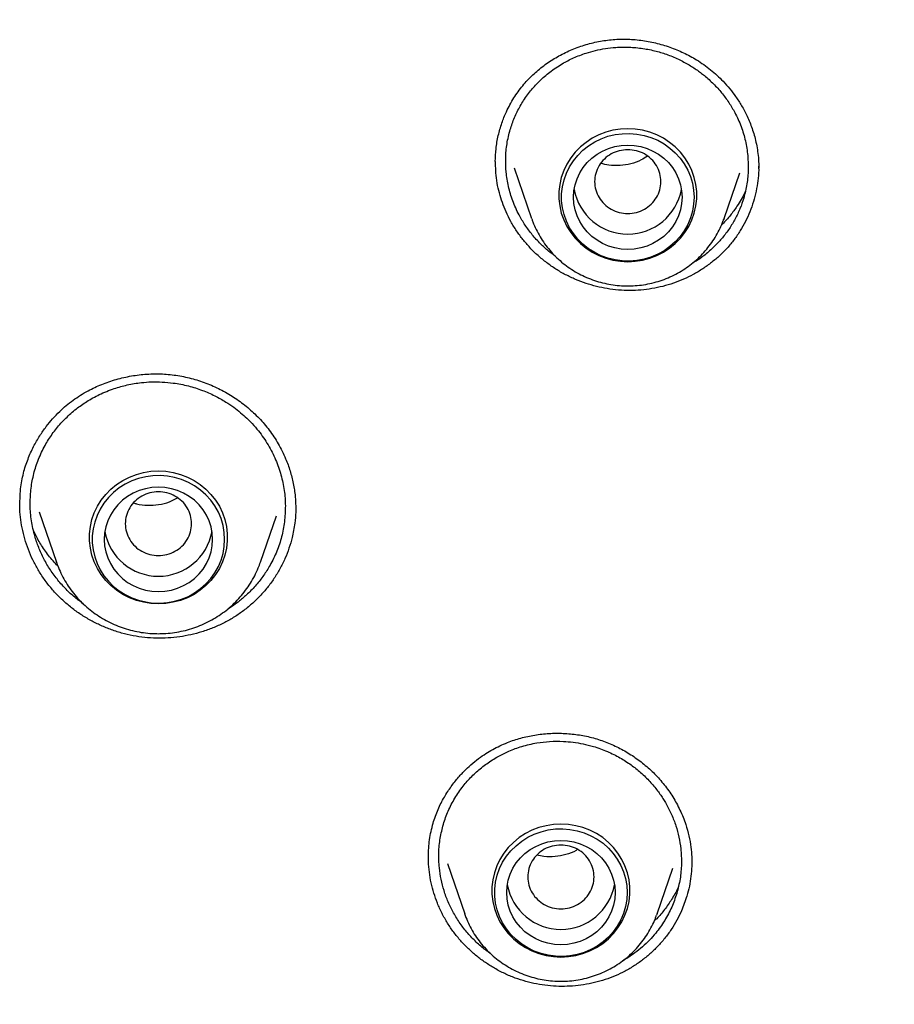
# Model space of a CAD drawing. Units: millimetres. Extents: x 8 to 1617, y 12 to 2639.
# Drawn here: x 805 to 820, y 2271 to 2287 of the extents above; entities that cross this region are included whole.
import ezdxf

# ---------------------------------------------------------------- set-up
doc = ezdxf.new("R2010")
doc.units = ezdxf.units.MM

msp = doc.modelspace()

# ---------------------------------------------------------------- linework, layer by layer
at = {"color": 7, "linetype": 'Continuous', "lineweight": 30}
for p, q in [((812.98, 2284.869), (812.974, 2285.061)), ((817.341, 2285.128), (817.347, 2284.951)), ((813.285, 2284.953), (813.576, 2284.111)), ((816.77, 2284.111), (817.032, 2284.872)), ((817.342, 2284.971), (817.342, 2284.946)), ((816.77, 2284.111), (816.764, 2284.096)), ((805.077, 2279.377), (805.09, 2279.623)), ((809.66, 2279.288), (809.659, 2279.281)), ((805.398, 2279.24), (805.687, 2278.402)), ((809.073, 2278.402), (809.34, 2279.176)), ((805.687, 2278.402), (805.683, 2278.413)), ((811.863, 2273.501), (811.862, 2273.521)), ((812.177, 2273.399), (812.465, 2272.563)), ((815.659, 2272.563), (815.92, 2273.32)), ((812.465, 2272.563), (812.463, 2272.571)), ((815.659, 2272.563), (815.651, 2272.54))]:
    msp.add_line(p, q, dxfattribs=at)
at = {"color": 7, "linetype": 'Continuous', "lineweight": 30, "flags": 128}
for points in [[(815.173, 2283.394), (815.297, 2283.401), (815.419, 2283.42), (815.539, 2283.452), (815.654, 2283.497), (815.763, 2283.552), (815.866, 2283.62), (815.961, 2283.697), (816.046, 2283.784), (816.121, 2283.879), (816.185, 2283.981), (816.237, 2284.09), (816.277, 2284.203), (816.303, 2284.32), (816.317, 2284.439), (816.317, 2284.558), (816.303, 2284.677), (816.277, 2284.794), (816.237, 2284.907), (816.185, 2285.015), (816.121, 2285.118), (816.046, 2285.213), (815.961, 2285.3), (815.866, 2285.377), (815.763, 2285.444), (815.654, 2285.5), (815.539, 2285.545), (815.419, 2285.577), (815.297, 2285.596), (815.173, 2285.602), (815.049, 2285.596), (814.927, 2285.577), (814.807, 2285.545), (814.692, 2285.5), (814.582, 2285.444), (814.479, 2285.377), (814.385, 2285.3), (814.3, 2285.213), (814.225, 2285.118), (814.161, 2285.015), (814.109, 2284.907), (814.069, 2284.794), (814.042, 2284.677), (814.029, 2284.558), (814.029, 2284.439), (814.042, 2284.32), (814.069, 2284.203), (814.109, 2284.09), (814.161, 2283.981), (814.225, 2283.879), (814.3, 2283.784), (814.385, 2283.697), (814.479, 2283.62), (814.582, 2283.552), (814.692, 2283.497), (814.807, 2283.452), (814.927, 2283.42), (815.049, 2283.401), (815.173, 2283.394)], [(816.273, 2284.465), (816.266, 2284.348), (816.246, 2284.233), (816.213, 2284.121), (816.168, 2284.013), (816.11, 2283.91), (816.041, 2283.814), (815.961, 2283.726), (815.872, 2283.647), (815.774, 2283.578), (815.669, 2283.519), (815.558, 2283.472), (815.443, 2283.437), (815.324, 2283.415), (815.203, 2283.405), (815.082, 2283.409), (814.962, 2283.425), (814.844, 2283.453), (814.731, 2283.494), (814.623, 2283.547), (814.521, 2283.611), (814.428, 2283.685), (814.343, 2283.769), (814.269, 2283.861), (814.205, 2283.96), (814.154, 2284.066), (814.114, 2284.177), (814.088, 2284.29), (814.074, 2284.407), (814.074, 2284.523), (814.088, 2284.639), (814.114, 2284.753), (814.154, 2284.864), (814.205, 2284.969), (814.269, 2285.069), (814.343, 2285.161), (814.428, 2285.245), (814.521, 2285.319), (814.623, 2285.383), (814.731, 2285.436), (814.844, 2285.477), (814.962, 2285.505), (815.082, 2285.521), (815.203, 2285.525), (815.324, 2285.515), (815.443, 2285.492), (815.558, 2285.458), (815.669, 2285.411), (815.774, 2285.352), (815.872, 2285.283), (815.961, 2285.204), (816.041, 2285.116), (816.11, 2285.02), (816.168, 2284.917), (816.213, 2284.809), (816.246, 2284.697), (816.266, 2284.582), (816.273, 2284.465)], [(816.073, 2284.465), (816.066, 2284.36), (816.047, 2284.257), (816.014, 2284.157), (815.97, 2284.062), (815.913, 2283.972), (815.846, 2283.89), (815.77, 2283.816), (815.684, 2283.751), (815.591, 2283.697), (815.492, 2283.654), (815.388, 2283.623), (815.281, 2283.604), (815.173, 2283.598), (815.064, 2283.604), (814.957, 2283.623), (814.854, 2283.654), (814.755, 2283.697), (814.662, 2283.751), (814.576, 2283.816), (814.499, 2283.89), (814.432, 2283.972), (814.376, 2284.062), (814.331, 2284.157), (814.299, 2284.257), (814.279, 2284.36), (814.273, 2284.465), (814.279, 2284.569), (814.299, 2284.672), (814.331, 2284.772), (814.376, 2284.868), (814.432, 2284.958), (814.499, 2285.04), (814.576, 2285.114), (814.662, 2285.179), (814.755, 2285.233), (814.854, 2285.276), (814.957, 2285.307), (815.064, 2285.326), (815.173, 2285.332), (815.281, 2285.326), (815.388, 2285.307), (815.492, 2285.276), (815.591, 2285.233), (815.684, 2285.179), (815.77, 2285.114), (815.846, 2285.04), (815.913, 2284.958), (815.97, 2284.868), (816.014, 2284.772), (816.047, 2284.672), (816.066, 2284.569), (816.073, 2284.465)], [(807.38, 2277.712), (807.256, 2277.719), (807.134, 2277.738), (807.014, 2277.77), (806.899, 2277.814), (806.79, 2277.87), (806.687, 2277.937), (806.592, 2278.015), (806.507, 2278.102), (806.432, 2278.197), (806.368, 2278.299), (806.316, 2278.408), (806.276, 2278.521), (806.25, 2278.638), (806.236, 2278.757), (806.236, 2278.876), (806.25, 2278.995), (806.276, 2279.112), (806.316, 2279.225), (806.368, 2279.333), (806.432, 2279.436), (806.507, 2279.531), (806.592, 2279.618), (806.687, 2279.695), (806.79, 2279.762), (806.899, 2279.818), (807.014, 2279.862), (807.134, 2279.894), (807.256, 2279.914), (807.38, 2279.92), (807.504, 2279.914), (807.626, 2279.894), (807.746, 2279.862), (807.861, 2279.818), (807.971, 2279.762), (808.073, 2279.695), (808.168, 2279.618), (808.253, 2279.531), (808.328, 2279.436), (808.392, 2279.333), (808.444, 2279.225), (808.484, 2279.112), (808.511, 2278.995), (808.524, 2278.876), (808.524, 2278.757), (808.511, 2278.638), (808.484, 2278.521), (808.444, 2278.408), (808.392, 2278.299), (808.328, 2278.197), (808.253, 2278.102), (808.168, 2278.015), (808.073, 2277.937), (807.971, 2277.87), (807.861, 2277.814), (807.746, 2277.77), (807.626, 2277.738), (807.504, 2277.719), (807.38, 2277.712)], [(808.48, 2278.783), (808.474, 2278.899), (808.454, 2279.015), (808.421, 2279.127), (808.375, 2279.235), (808.317, 2279.338), (808.248, 2279.434), (808.169, 2279.522), (808.079, 2279.601), (807.982, 2279.67), (807.877, 2279.729), (807.766, 2279.776), (807.65, 2279.81), (807.531, 2279.833), (807.411, 2279.842), (807.289, 2279.839), (807.169, 2279.823), (807.052, 2279.795), (806.938, 2279.754), (806.83, 2279.701), (806.729, 2279.637), (806.635, 2279.563), (806.551, 2279.479), (806.476, 2279.387), (806.413, 2279.287), (806.361, 2279.182), (806.322, 2279.071), (806.295, 2278.957), (806.282, 2278.841), (806.282, 2278.724), (806.295, 2278.608), (806.322, 2278.494), (806.361, 2278.384), (806.413, 2278.278), (806.476, 2278.179), (806.551, 2278.087), (806.635, 2278.003), (806.729, 2277.929), (806.83, 2277.865), (806.938, 2277.812), (807.052, 2277.771), (807.169, 2277.743), (807.289, 2277.726), (807.411, 2277.723), (807.531, 2277.733), (807.65, 2277.755), (807.766, 2277.79), (807.877, 2277.837), (807.982, 2277.895), (808.079, 2277.965), (808.169, 2278.044), (808.248, 2278.132), (808.317, 2278.228), (808.375, 2278.33), (808.421, 2278.439), (808.454, 2278.551), (808.474, 2278.666), (808.48, 2278.783)], [(808.28, 2278.783), (808.274, 2278.887), (808.254, 2278.99), (808.222, 2279.09), (808.177, 2279.186), (808.121, 2279.276), (808.054, 2279.358), (807.977, 2279.432), (807.891, 2279.497), (807.798, 2279.551), (807.699, 2279.594), (807.596, 2279.625), (807.489, 2279.644), (807.38, 2279.65), (807.272, 2279.644), (807.165, 2279.625), (807.061, 2279.594), (806.962, 2279.551), (806.869, 2279.497), (806.783, 2279.432), (806.707, 2279.358), (806.64, 2279.276), (806.583, 2279.186), (806.539, 2279.09), (806.506, 2278.99), (806.487, 2278.887), (806.48, 2278.783), (806.487, 2278.678), (806.506, 2278.575), (806.539, 2278.475), (806.583, 2278.38), (806.64, 2278.29), (806.707, 2278.208), (806.783, 2278.134), (806.869, 2278.069), (806.962, 2278.015), (807.061, 2277.972), (807.165, 2277.941), (807.272, 2277.922), (807.38, 2277.916), (807.489, 2277.922), (807.596, 2277.941), (807.699, 2277.972), (807.798, 2278.015), (807.891, 2278.069), (807.977, 2278.134), (808.054, 2278.208), (808.121, 2278.29), (808.177, 2278.38), (808.222, 2278.475), (808.254, 2278.575), (808.274, 2278.678), (808.28, 2278.783)], [(814.062, 2271.846), (814.186, 2271.853), (814.309, 2271.872), (814.428, 2271.904), (814.543, 2271.948), (814.653, 2272.004), (814.756, 2272.071), (814.85, 2272.149), (814.935, 2272.235), (815.01, 2272.331), (815.074, 2272.433), (815.126, 2272.541), (815.166, 2272.655), (815.193, 2272.771), (815.206, 2272.89), (815.206, 2273.01), (815.193, 2273.129), (815.166, 2273.245), (815.126, 2273.359), (815.074, 2273.467), (815.01, 2273.57), (814.935, 2273.665), (814.85, 2273.751), (814.756, 2273.829), (814.653, 2273.896), (814.543, 2273.952), (814.428, 2273.996), (814.309, 2274.028), (814.186, 2274.047), (814.062, 2274.054), (813.938, 2274.047), (813.816, 2274.028), (813.696, 2273.996), (813.581, 2273.952), (813.472, 2273.896), (813.369, 2273.829), (813.274, 2273.751), (813.189, 2273.665), (813.114, 2273.57), (813.05, 2273.467), (812.998, 2273.359), (812.958, 2273.245), (812.932, 2273.129), (812.918, 2273.01), (812.918, 2272.89), (812.932, 2272.771), (812.958, 2272.655), (812.998, 2272.541), (813.05, 2272.433), (813.114, 2272.331), (813.189, 2272.235), (813.274, 2272.149), (813.369, 2272.071), (813.472, 2272.004), (813.581, 2271.948), (813.696, 2271.904), (813.816, 2271.872), (813.938, 2271.853), (814.062, 2271.846)], [(815.162, 2272.917), (815.156, 2272.8), (815.136, 2272.685), (815.103, 2272.572), (815.057, 2272.464), (814.999, 2272.361), (814.93, 2272.265), (814.851, 2272.177), (814.762, 2272.098), (814.664, 2272.029), (814.559, 2271.971), (814.448, 2271.924), (814.332, 2271.889), (814.213, 2271.867), (814.093, 2271.857), (813.971, 2271.86), (813.851, 2271.876), (813.734, 2271.905), (813.62, 2271.946), (813.512, 2271.999), (813.411, 2272.062), (813.317, 2272.137), (813.233, 2272.22), (813.158, 2272.313), (813.095, 2272.412), (813.043, 2272.518), (813.004, 2272.628), (812.977, 2272.742), (812.964, 2272.858), (812.964, 2272.975), (812.977, 2273.091), (813.004, 2273.205), (813.043, 2273.315), (813.095, 2273.421), (813.158, 2273.521), (813.233, 2273.613), (813.317, 2273.696), (813.411, 2273.771), (813.512, 2273.835), (813.62, 2273.887), (813.734, 2273.928), (813.851, 2273.957), (813.971, 2273.973), (814.093, 2273.976), (814.213, 2273.966), (814.332, 2273.944), (814.448, 2273.909), (814.559, 2273.862), (814.664, 2273.804), (814.762, 2273.735), (814.851, 2273.656), (814.93, 2273.568), (814.999, 2273.472), (815.057, 2273.369), (815.103, 2273.261), (815.136, 2273.148), (815.156, 2273.033), (815.162, 2272.917)], [(814.962, 2272.917), (814.956, 2272.812), (814.936, 2272.709), (814.904, 2272.609), (814.859, 2272.514), (814.803, 2272.424), (814.736, 2272.341), (814.659, 2272.267), (814.574, 2272.203), (814.481, 2272.149), (814.381, 2272.106), (814.278, 2272.074), (814.171, 2272.056), (814.062, 2272.049), (813.954, 2272.056), (813.847, 2272.074), (813.743, 2272.106), (813.644, 2272.149), (813.551, 2272.203), (813.465, 2272.267), (813.389, 2272.341), (813.322, 2272.424), (813.265, 2272.514), (813.221, 2272.609), (813.188, 2272.709), (813.169, 2272.812), (813.162, 2272.917), (813.169, 2273.021), (813.188, 2273.124), (813.221, 2273.224), (813.265, 2273.32), (813.322, 2273.409), (813.389, 2273.492), (813.465, 2273.566), (813.551, 2273.63), (813.644, 2273.684), (813.743, 2273.727), (813.847, 2273.759), (813.954, 2273.777), (814.062, 2273.784), (814.171, 2273.777), (814.278, 2273.759), (814.381, 2273.727), (814.481, 2273.684), (814.574, 2273.63), (814.659, 2273.566), (814.736, 2273.492), (814.803, 2273.409), (814.859, 2273.32), (814.904, 2273.224), (814.936, 2273.124), (814.956, 2273.021), (814.962, 2272.917)]]:
    msp.add_lwpolyline(points, dxfattribs=at)
at = {"color": 7, "linetype": 'Continuous', "lineweight": 30}
for centre, radius, start, end in [((815.173, 2284.758), 0.905, 190.3792, 349.6208), ((807.38, 2279.076), 0.905, 190.3799, 349.6201), ((814.062, 2273.209), 0.904, 190.3218, 349.6782)]:
    msp.add_arc(centre, radius, start, end, dxfattribs=at)
for points, knots in [([(830.635, 2264.135), (830.84, 2264.651), (831.297, 2265.801), (831.904, 2267.614), (832.476, 2269.557), (832.959, 2271.504), (833.359, 2273.452), (833.677, 2275.406), (833.915, 2277.368), (834.072, 2279.342), (834.147, 2281.32), (834.14, 2283.22), (834.062, 2285.039), (833.929, 2286.706), (833.78, 2288.014), (833.676, 2288.769), (833.637, 2289.041), (833.626, 2289.116), (833.614, 2289.191), (833.603, 2289.266), (833.592, 2289.341), (833.58, 2289.416), (833.568, 2289.494), (833.553, 2289.591), (833.53, 2289.737), (833.495, 2289.95), (833.447, 2290.237), (833.384, 2290.592), (833.307, 2291.013), (833.211, 2291.509), (833.093, 2292.083), (832.95, 2292.734), (832.781, 2293.457), (832.582, 2294.25), (832.349, 2295.111), (832.136, 2295.844), (831.969, 2296.388), (831.865, 2296.72), (831.771, 2297.011), (831.677, 2297.297), (831.583, 2297.578), (831.447, 2297.974), (831.269, 2298.478), (831.012, 2299.177), (830.719, 2299.932), (830.393, 2300.73), (830.14, 2301.319), (829.964, 2301.718), (829.862, 2301.946), (829.761, 2302.167), (829.663, 2302.382), (829.566, 2302.59), (829.471, 2302.791), (829.122, 2303.521), (828.49, 2304.772), (827.517, 2306.515), (826.473, 2308.22), (825.404, 2309.817), (824.322, 2311.309), (823.279, 2312.645), (822.537, 2313.535), (822.131, 2314.004), (822.03, 2314.119), (821.93, 2314.235), (821.829, 2314.349), (821.727, 2314.464), (821.626, 2314.578), (821.524, 2314.692), (821.37, 2314.862), (821.146, 2315.107), (820.835, 2315.443), (820.468, 2315.83), (820.046, 2316.267), (819.667, 2316.65), (819.427, 2316.884), (819.35, 2316.96)], [0, 0, 0, 0, 0.0290803, 0.0647914, 0.1002056, 0.1353233, 0.1701442, 0.2046681, 0.2393805, 0.2740918, 0.3088024, 0.3435135, 0.3740587, 0.4046029, 0.431482, 0.4433091, 0.4446367, 0.4459642, 0.4472917, 0.4486193, 0.4499468, 0.4512744, 0.4526019, 0.4541109, 0.4564519, 0.4603594, 0.465465, 0.4717687, 0.4792705, 0.4879704, 0.4983455, 0.5100299, 0.5230235, 0.5373262, 0.5529381, 0.5698591, 0.5773653, 0.5827938, 0.588139, 0.593401, 0.5985799, 0.6036756, 0.6153576, 0.6265774, 0.6426966, 0.6577549, 0.6717525, 0.6762273, 0.6805818, 0.6848159, 0.6889297, 0.6929231, 0.6967962, 0.700549, 0.7352609, 0.7699718, 0.8046824, 0.8393926, 0.8699374, 0.9004814, 0.9273596, 0.9299995, 0.9326393, 0.9352792, 0.9379191, 0.9405589, 0.9431988, 0.9458386, 0.9484785, 0.9550977, 0.9630013, 0.9721893, 0.9826616, 0.9944183, 1, 1, 1, 1]), ([(812.973, 2285.061), (812.975, 2285.131), (812.98, 2285.276), (813.019, 2285.488), (813.077, 2285.694), (813.162, 2285.904), (813.275, 2286.114), (813.422, 2286.319), (813.59, 2286.498), (813.774, 2286.653), (813.975, 2286.787), (814.191, 2286.898), (814.419, 2286.986), (814.656, 2287.05), (814.898, 2287.086), (815.144, 2287.095), (815.39, 2287.077), (815.634, 2287.032), (815.872, 2286.962), (816.1, 2286.868), (816.287, 2286.767), (816.434, 2286.67), (816.548, 2286.584), (816.655, 2286.491), (816.763, 2286.386), (816.867, 2286.268), (816.969, 2286.133), (817.067, 2285.982), (817.16, 2285.805), (817.241, 2285.603), (817.308, 2285.375), (817.33, 2285.213), (817.341, 2285.128)], [0, 0, 0, 0, 0.0336741, 0.0693127, 0.1030158, 0.1348725, 0.1757389, 0.2149522, 0.2526207, 0.2895806, 0.3266775, 0.3638481, 0.4010073, 0.4380766, 0.47501, 0.5118724, 0.5488153, 0.585834, 0.6229018, 0.6599314, 0.6964503, 0.7180801, 0.739504, 0.7606886, 0.7822905, 0.8077256, 0.8321948, 0.8596457, 0.8900973, 0.9235859, 0.9601788, 1, 1, 1, 1]), ([(813.153, 2284.884), (813.149, 2284.962), (813.139, 2285.119), (813.163, 2285.357), (813.206, 2285.547), (813.253, 2285.69), (813.291, 2285.789), (813.336, 2285.886), (813.387, 2285.981), (813.443, 2286.074), (813.506, 2286.165), (813.591, 2286.274), (813.711, 2286.404), (813.88, 2286.551), (814.07, 2286.679), (814.274, 2286.784), (814.46, 2286.856), (814.637, 2286.905), (814.802, 2286.937), (814.997, 2286.959), (815.216, 2286.961), (815.449, 2286.936), (815.664, 2286.89), (815.834, 2286.835), (815.964, 2286.781), (816.06, 2286.736), (816.149, 2286.688), (816.232, 2286.639), (816.309, 2286.588), (816.379, 2286.537), (816.477, 2286.46), (816.598, 2286.351), (816.733, 2286.202), (816.851, 2286.042), (816.962, 2285.856), (817.058, 2285.642), (817.132, 2285.402), (817.154, 2285.239), (817.165, 2285.158)], [0, 0, 0, 0, 0.0382819, 0.077322, 0.1171194, 0.1344164, 0.1518525, 0.1694274, 0.187141, 0.2049931, 0.2229836, 0.2411123, 0.2730154, 0.3094333, 0.3503549, 0.3840055, 0.4201783, 0.4456998, 0.4723382, 0.5000915, 0.5392465, 0.5761332, 0.6107571, 0.6431233, 0.6606111, 0.6773636, 0.6933816, 0.708666, 0.7232175, 0.7370369, 0.7501249, 0.7826176, 0.8147448, 0.8465101, 0.8779171, 0.9192296, 0.959921, 1, 1, 1, 1]), ([(815.173, 2285.255), (815.221, 2285.252), (815.317, 2285.244), (815.451, 2285.189), (815.566, 2285.105), (815.654, 2284.993), (815.71, 2284.864), (815.729, 2284.725), (815.71, 2284.587), (815.654, 2284.458), (815.566, 2284.346), (815.451, 2284.262), (815.317, 2284.208), (815.173, 2284.189), (815.029, 2284.208), (814.895, 2284.262), (814.779, 2284.346), (814.691, 2284.458), (814.636, 2284.587), (814.616, 2284.725), (814.636, 2284.864), (814.691, 2284.993), (814.779, 2285.105), (814.895, 2285.189), (815.029, 2285.244), (815.125, 2285.252), (815.173, 2285.255)], [0, 0, 0, 0, 0.041659, 0.083341, 0.125, 0.166659, 0.208341, 0.25, 0.291659, 0.333341, 0.375, 0.416659, 0.458341, 0.5, 0.541659, 0.583341, 0.625, 0.666659, 0.708341, 0.75, 0.791659, 0.833341, 0.875, 0.916659, 0.958341, 1, 1, 1, 1]), ([(815.498, 2285.147), (815.464, 2285.125), (815.38, 2285.07), (815.225, 2285.017), (815.044, 2284.987), (814.874, 2284.989), (814.77, 2285.016), (814.726, 2285.027)], [0, 0, 0, 0, 0.151478, 0.379777, 0.605517, 0.832554, 1, 1, 1, 1]), ([(817.165, 2285.158), (817.169, 2285.079), (817.179, 2284.922), (817.155, 2284.684), (817.106, 2284.467), (817.038, 2284.275), (816.958, 2284.105), (816.861, 2283.943), (816.748, 2283.792), (816.62, 2283.652), (816.474, 2283.523), (816.348, 2283.427), (816.267, 2283.382), (816.246, 2283.371)], [0, 0, 0, 0, 0.110799, 0.223492, 0.338102, 0.425356, 0.513712, 0.60318, 0.693768, 0.779183, 0.870301, 0.967136, 1, 1, 1, 1]), ([(817.344, 2284.982), (817.345, 2284.959), (817.348, 2284.878), (817.334, 2284.74), (817.306, 2284.565), (817.261, 2284.392), (817.202, 2284.224), (817.129, 2284.062), (817.041, 2283.908), (816.94, 2283.759), (816.825, 2283.621), (816.7, 2283.494), (816.564, 2283.379), (816.418, 2283.274), (816.262, 2283.181), (816.1, 2283.102), (815.931, 2283.036), (815.756, 2282.983), (815.575, 2282.945), (815.392, 2282.921), (815.206, 2282.914), (815.018, 2282.922), (814.832, 2282.945), (814.652, 2282.982), (814.477, 2283.033), (814.305, 2283.098), (814.138, 2283.177), (813.978, 2283.269), (813.825, 2283.375), (813.681, 2283.494), (813.548, 2283.624), (813.43, 2283.762), (813.324, 2283.906), (813.23, 2284.06), (813.151, 2284.218), (813.088, 2284.377), (813.038, 2284.537), (813, 2284.701), (812.987, 2284.813), (812.98, 2284.869)], [0, 0, 0, 0, 0.01045, 0.037744, 0.065039, 0.093124, 0.12121, 0.14856, 0.175909, 0.204063, 0.232215, 0.259344, 0.286473, 0.314389, 0.342305, 0.369543, 0.396781, 0.424781, 0.452781, 0.48043, 0.50808, 0.53658, 0.565082, 0.592065, 0.619049, 0.646775, 0.6745, 0.702163, 0.729825, 0.758335, 0.786845, 0.813854, 0.840863, 0.868637, 0.896412, 0.921981, 0.947551, 0.973775, 1, 1, 1, 1]), ([(813.966, 2283.489), (813.929, 2283.516), (813.843, 2283.577), (813.716, 2283.696), (813.585, 2283.84), (813.466, 2284.001), (813.354, 2284.188), (813.259, 2284.403), (813.186, 2284.642), (813.164, 2284.804), (813.153, 2284.884)], [0, 0, 0, 0, 0.081914, 0.187659, 0.309083, 0.428726, 0.546585, 0.700903, 0.852043, 1, 1, 1, 1]), ([(817.12, 2284.555), (817.118, 2284.55), (817.084, 2284.467), (817.002, 2284.335), (816.876, 2284.163), (816.788, 2284.059), (816.732, 2284.009), (816.726, 2284.003)], [0, 0, 0, 0, 0.027595, 0.410348, 0.681491, 0.965484, 1, 1, 1, 1]), ([(813.579, 2284.108), (813.584, 2284.091), (813.604, 2284.03), (813.65, 2283.93), (813.715, 2283.808), (813.79, 2283.693), (813.876, 2283.584), (813.97, 2283.482), (814.073, 2283.388), (814.183, 2283.303), (814.301, 2283.227), (814.424, 2283.161), (814.553, 2283.106), (814.687, 2283.061), (814.823, 2283.026), (814.962, 2283.004), (815.079, 2282.994), (815.15, 2282.993), (815.173, 2282.993)], [0, 0, 0, 0, 0.02641, 0.093217, 0.16006, 0.22695, 0.293894, 0.360899, 0.427968, 0.495103, 0.562304, 0.629569, 0.696894, 0.764276, 0.831707, 0.899182, 0.966693, 1, 1, 1, 1]), ([(815.173, 2282.993), (815.202, 2282.993), (815.278, 2282.994), (815.401, 2283.006), (815.54, 2283.03), (815.676, 2283.066), (815.809, 2283.112), (815.938, 2283.17), (816.061, 2283.237), (816.178, 2283.315), (816.288, 2283.401), (816.39, 2283.497), (816.484, 2283.6), (816.568, 2283.711), (816.642, 2283.827), (816.706, 2283.95), (816.746, 2284.04), (816.762, 2284.09), (816.763, 2284.096)], [0, 0, 0, 0, 0.041983, 0.10994, 0.177915, 0.245886, 0.313844, 0.381778, 0.449681, 0.517543, 0.585355, 0.65311, 0.720803, 0.78843, 0.855987, 0.923475, 0.990896, 1, 1, 1, 1]), ([(805.09, 2279.623), (805.104, 2279.71), (805.132, 2279.879), (805.209, 2280.113), (805.302, 2280.32), (805.405, 2280.499), (805.512, 2280.652), (805.623, 2280.788), (805.735, 2280.904), (805.849, 2281.007), (805.963, 2281.096), (806.084, 2281.178), (806.24, 2281.269), (806.438, 2281.361), (806.68, 2281.444), (806.931, 2281.501), (807.188, 2281.532), (807.447, 2281.535), (807.704, 2281.508), (807.956, 2281.453), (808.202, 2281.371), (808.437, 2281.263), (808.659, 2281.131), (808.866, 2280.976), (809.056, 2280.799), (809.226, 2280.597), (809.375, 2280.371), (809.488, 2280.142), (809.57, 2279.92), (809.623, 2279.71), (809.656, 2279.494), (809.659, 2279.349), (809.661, 2279.276)], [0, 0, 0, 0, 0.0397125, 0.0765207, 0.1103644, 0.1411796, 0.1689217, 0.1935703, 0.2190633, 0.2406334, 0.2617334, 0.2830733, 0.3046985, 0.341354, 0.378634, 0.4159963, 0.4533063, 0.4904976, 0.5275405, 0.5645896, 0.6017204, 0.6389205, 0.6761624, 0.7134238, 0.7507175, 0.7890028, 0.8286453, 0.8696264, 0.9012669, 0.9335216, 0.96641, 1, 1, 1, 1]), ([(805.266, 2279.634), (805.279, 2279.715), (805.306, 2279.878), (805.386, 2280.117), (805.474, 2280.304), (805.555, 2280.441), (805.618, 2280.535), (805.687, 2280.625), (805.761, 2280.712), (805.841, 2280.796), (805.927, 2280.876), (806.04, 2280.971), (806.195, 2281.08), (806.405, 2281.196), (806.631, 2281.287), (806.866, 2281.353), (807.074, 2281.387), (807.268, 2281.401), (807.445, 2281.399), (807.65, 2281.38), (807.875, 2281.337), (808.106, 2281.264), (808.314, 2281.173), (808.487, 2281.076), (808.629, 2280.98), (808.744, 2280.89), (808.846, 2280.798), (808.945, 2280.698), (809.069, 2280.554), (809.205, 2280.356), (809.331, 2280.11), (809.42, 2279.856), (809.473, 2279.598), (809.495, 2279.336), (809.48, 2279.162), (809.472, 2279.074)], [0, 0, 0, 0, 0.038285, 0.077334, 0.117147, 0.134452, 0.151897, 0.169483, 0.187207, 0.205072, 0.223076, 0.241219, 0.273359, 0.30991, 0.350865, 0.384476, 0.420555, 0.445985, 0.472509, 0.500125, 0.538904, 0.575318, 0.60937, 0.641065, 0.66473, 0.686889, 0.707545, 0.726699, 0.75105, 0.79419, 0.83649, 0.877954, 0.918589, 0.9584, 1, 1, 1, 1]), ([(806.13, 2277.715), (806.077, 2277.755), (805.971, 2277.834), (805.827, 2277.972), (805.692, 2278.126), (805.569, 2278.297), (805.464, 2278.481), (805.381, 2278.671), (805.311, 2278.885), (805.263, 2279.123), (805.244, 2279.381), (805.259, 2279.55), (805.266, 2279.634)], [0, 0, 0, 0, 0.089504, 0.17544, 0.267552, 0.364417, 0.459775, 0.553623, 0.645956, 0.766671, 0.884687, 1, 1, 1, 1]), ([(807.38, 2278.513), (807.332, 2278.517), (807.236, 2278.524), (807.102, 2278.58), (806.987, 2278.664), (806.899, 2278.776), (806.843, 2278.905), (806.824, 2279.043), (806.843, 2279.182), (806.899, 2279.311), (806.987, 2279.423), (807.102, 2279.507), (807.236, 2279.561), (807.38, 2279.58), (807.524, 2279.561), (807.658, 2279.507), (807.774, 2279.423), (807.862, 2279.311), (807.917, 2279.182), (807.937, 2279.043), (807.917, 2278.905), (807.862, 2278.776), (807.774, 2278.664), (807.658, 2278.58), (807.524, 2278.524), (807.428, 2278.517), (807.38, 2278.513)], [0, 0, 0, 0, 0.041659, 0.083341, 0.125, 0.166659, 0.208341, 0.25, 0.291659, 0.333341, 0.375, 0.416659, 0.458341, 0.5, 0.541659, 0.583341, 0.625, 0.666659, 0.708341, 0.75, 0.791659, 0.833341, 0.875, 0.916659, 0.958341, 1, 1, 1, 1]), ([(806.969, 2279.389), (806.985, 2279.384), (807.059, 2279.358), (807.201, 2279.345), (807.385, 2279.356), (807.554, 2279.398), (807.652, 2279.449), (807.696, 2279.472)], [0, 0, 0, 0, 0.0675249, 0.3123163, 0.555933, 0.8004386, 1, 1, 1, 1]), ([(809.644, 2279.053), (809.632, 2278.973), (809.609, 2278.831), (809.55, 2278.635), (809.483, 2278.462), (809.399, 2278.293), (809.301, 2278.132), (809.191, 2277.981), (809.067, 2277.839), (808.93, 2277.707), (808.782, 2277.587), (808.625, 2277.481), (808.46, 2277.389), (808.285, 2277.31), (808.104, 2277.246), (807.92, 2277.197), (807.732, 2277.162), (807.54, 2277.143), (807.346, 2277.139), (807.152, 2277.151), (806.958, 2277.18), (806.766, 2277.225), (806.58, 2277.286), (806.403, 2277.36), (806.234, 2277.447), (806.072, 2277.547), (805.917, 2277.661), (805.772, 2277.787), (805.637, 2277.926), (805.514, 2278.076), (805.406, 2278.236), (805.314, 2278.4), (805.236, 2278.57), (805.173, 2278.746), (805.125, 2278.926), (805.094, 2279.106), (805.078, 2279.261), (805.079, 2279.357), (805.079, 2279.393)], [0, 0, 0, 0, 0.036689, 0.064225, 0.091761, 0.120094, 0.148426, 0.176046, 0.203665, 0.232093, 0.260521, 0.287955, 0.31539, 0.343628, 0.371866, 0.399279, 0.426691, 0.454866, 0.483041, 0.510943, 0.538845, 0.567612, 0.596379, 0.623534, 0.650689, 0.678587, 0.706486, 0.734386, 0.762286, 0.791039, 0.819793, 0.847047, 0.874302, 0.902329, 0.930357, 0.957191, 0.984025, 1, 1, 1, 1]), ([(809.659, 2279.315), (809.66, 2279.289), (809.661, 2279.201), (809.651, 2279.114), (809.644, 2279.053)], [0, 0, 0, 0, 0.296133, 1, 1, 1, 1]), ([(805.71, 2278.342), (805.683, 2278.369), (805.6, 2278.453), (805.487, 2278.606), (805.38, 2278.776), (805.329, 2278.885), (805.308, 2278.93)], [0, 0, 0, 0, 0.1575033, 0.4823987, 0.7867033, 1, 1, 1, 1]), ([(809.472, 2279.074), (809.459, 2278.991), (809.431, 2278.825), (809.35, 2278.582), (809.247, 2278.368), (809.129, 2278.182), (809.005, 2278.023), (808.87, 2277.881), (808.712, 2277.748), (808.6, 2277.662), (808.529, 2277.624), (808.527, 2277.623)], [0, 0, 0, 0, 0.140571, 0.283682, 0.429352, 0.54033, 0.652769, 0.766677, 0.865915, 0.996546, 1, 1, 1, 1]), ([(805.685, 2278.414), (805.695, 2278.382), (805.722, 2278.305), (805.776, 2278.188), (805.844, 2278.064), (805.924, 2277.946), (806.012, 2277.835), (806.11, 2277.73), (806.216, 2277.634), (806.33, 2277.547), (806.451, 2277.468), (806.578, 2277.4), (806.71, 2277.342), (806.847, 2277.294), (806.987, 2277.257), (807.13, 2277.232), (807.261, 2277.219), (807.345, 2277.217), (807.38, 2277.217)], [0, 0, 0, 0, 0.046339, 0.110746, 0.175189, 0.239676, 0.304214, 0.368807, 0.433458, 0.498169, 0.562939, 0.627767, 0.692649, 0.757581, 0.822558, 0.887574, 0.952623, 1, 1, 1, 1]), ([(807.38, 2277.217), (807.41, 2277.217), (807.488, 2277.218), (807.614, 2277.23), (807.757, 2277.254), (807.898, 2277.289), (808.036, 2277.336), (808.169, 2277.393), (808.297, 2277.461), (808.418, 2277.538), (808.533, 2277.625), (808.641, 2277.721), (808.74, 2277.825), (808.829, 2277.936), (808.91, 2278.054), (808.98, 2278.178), (809.035, 2278.295), (809.062, 2278.373), (809.073, 2278.405)], [0, 0, 0, 0, 0.039937, 0.105292, 0.170664, 0.236033, 0.301389, 0.366726, 0.432034, 0.497306, 0.562535, 0.627714, 0.692838, 0.757904, 0.822907, 0.887848, 0.952728, 1, 1, 1, 1]), ([(811.94, 2274.068), (811.966, 2274.146), (812.016, 2274.296), (812.121, 2274.5), (812.236, 2274.677), (812.356, 2274.829), (812.477, 2274.957), (812.6, 2275.068), (812.721, 2275.163), (812.842, 2275.244), (812.959, 2275.311), (813.079, 2275.37), (813.234, 2275.434), (813.425, 2275.494), (813.656, 2275.541), (813.893, 2275.565), (814.132, 2275.564), (814.369, 2275.539), (814.602, 2275.489), (814.828, 2275.414), (815.045, 2275.315), (815.251, 2275.194), (815.444, 2275.052), (815.622, 2274.89), (815.783, 2274.708), (815.925, 2274.508), (816.045, 2274.287), (816.132, 2274.068), (816.189, 2273.86), (816.222, 2273.679), (816.236, 2273.519), (816.236, 2273.426), (816.236, 2273.384)], [0, 0, 0, 0, 0.040404, 0.077959, 0.11261, 0.144296, 0.172972, 0.198615, 0.225378, 0.247912, 0.269292, 0.290875, 0.312738, 0.349784, 0.387536, 0.42548, 0.463397, 0.501218, 0.538899, 0.576502, 0.614177, 0.651927, 0.689921, 0.728264, 0.766939, 0.806083, 0.846502, 0.888163, 0.920272, 0.951519, 0.97811, 1, 1, 1, 1]), ([(812.111, 2274.051), (812.136, 2274.125), (812.186, 2274.275), (812.298, 2274.488), (812.41, 2274.65), (812.508, 2274.768), (812.581, 2274.846), (812.66, 2274.921), (812.743, 2274.992), (812.831, 2275.059), (812.924, 2275.121), (813.045, 2275.193), (813.207, 2275.273), (813.421, 2275.351), (813.648, 2275.404), (813.879, 2275.431), (814.081, 2275.432), (814.266, 2275.417), (814.433, 2275.389), (814.625, 2275.341), (814.831, 2275.266), (815.041, 2275.162), (815.225, 2275.043), (815.364, 2274.933), (815.467, 2274.837), (815.54, 2274.762), (815.606, 2274.686), (815.666, 2274.611), (815.719, 2274.537), (815.766, 2274.465), (815.829, 2274.359), (815.902, 2274.214), (815.973, 2274.028), (816.024, 2273.838), (816.058, 2273.626), (816.068, 2273.393), (816.047, 2273.143), (816.007, 2272.983), (815.986, 2272.904)], [0, 0, 0, 0, 0.038282, 0.077322, 0.117119, 0.134416, 0.151852, 0.169427, 0.187141, 0.204993, 0.222984, 0.241112, 0.273015, 0.309433, 0.350355, 0.384006, 0.420178, 0.4457, 0.472338, 0.500091, 0.539246, 0.576133, 0.610757, 0.643123, 0.660611, 0.677364, 0.693382, 0.708666, 0.723218, 0.737037, 0.750125, 0.782618, 0.814745, 0.84651, 0.877917, 0.91923, 0.959921, 1, 1, 1, 1]), ([(811.862, 2273.517), (811.865, 2273.61), (811.873, 2273.797), (811.917, 2273.977), (811.94, 2274.068)], [0, 0, 0, 0, 0.4983, 1, 1, 1, 1]), ([(812.889, 2271.909), (812.862, 2271.927), (812.779, 2271.982), (812.654, 2272.094), (812.513, 2272.24), (812.387, 2272.402), (812.278, 2272.576), (812.188, 2272.759), (812.119, 2272.947), (812.07, 2273.136), (812.038, 2273.347), (812.03, 2273.576), (812.052, 2273.819), (812.092, 2273.975), (812.111, 2274.051)], [0, 0, 0, 0, 0.039225, 0.120815, 0.202467, 0.285994, 0.370776, 0.454204, 0.536276, 0.616988, 0.696339, 0.799987, 0.901208, 1, 1, 1, 1]), ([(814.062, 2273.707), (814.11, 2273.703), (814.206, 2273.696), (814.34, 2273.64), (814.456, 2273.556), (814.544, 2273.445), (814.599, 2273.316), (814.619, 2273.177), (814.599, 2273.038), (814.544, 2272.909), (814.456, 2272.798), (814.34, 2272.713), (814.206, 2272.66), (814.062, 2272.641), (813.918, 2272.66), (813.784, 2272.713), (813.669, 2272.798), (813.581, 2272.909), (813.525, 2273.038), (813.506, 2273.177), (813.525, 2273.316), (813.581, 2273.445), (813.669, 2273.556), (813.784, 2273.64), (813.918, 2273.696), (814.014, 2273.703), (814.062, 2273.707)], [0, 0, 0, 0, 0.041659, 0.083341, 0.125, 0.166659, 0.208341, 0.25, 0.291659, 0.333341, 0.375, 0.416659, 0.458341, 0.5, 0.541659, 0.583341, 0.625, 0.666659, 0.708341, 0.75, 0.791659, 0.833341, 0.875, 0.916659, 0.958341, 1, 1, 1, 1]), ([(814.341, 2273.633), (814.332, 2273.627), (814.273, 2273.588), (814.146, 2273.544), (813.966, 2273.509), (813.801, 2273.506), (813.702, 2273.529), (813.663, 2273.538)], [0, 0, 0, 0, 0.044908, 0.3075, 0.567796, 0.829274, 1, 1, 1, 1]), ([(816.153, 2272.858), (816.126, 2272.776), (816.08, 2272.638), (815.988, 2272.455), (815.895, 2272.302), (815.789, 2272.157), (815.669, 2272.02), (815.54, 2271.896), (815.4, 2271.782), (815.248, 2271.679), (815.089, 2271.59), (814.924, 2271.516), (814.753, 2271.455), (814.576, 2271.409), (814.395, 2271.377), (814.212, 2271.36), (814.029, 2271.357), (813.844, 2271.369), (813.66, 2271.396), (813.479, 2271.439), (813.301, 2271.496), (813.128, 2271.569), (812.962, 2271.656), (812.807, 2271.754), (812.662, 2271.862), (812.525, 2271.983), (812.397, 2272.115), (812.281, 2272.257), (812.177, 2272.409), (812.086, 2272.571), (812.011, 2272.738), (811.951, 2272.908), (811.906, 2273.079), (811.876, 2273.256), (811.862, 2273.404), (811.863, 2273.492), (811.863, 2273.52)], [0, 0, 0, 0, 0.042859, 0.071917, 0.100976, 0.130876, 0.160776, 0.189893, 0.21901, 0.248983, 0.278954, 0.307836, 0.336719, 0.366438, 0.396158, 0.425156, 0.454154, 0.483964, 0.513773, 0.543209, 0.572646, 0.602988, 0.633331, 0.662058, 0.690785, 0.720303, 0.74982, 0.779271, 0.80872, 0.839072, 0.869425, 0.898179, 0.926933, 0.956502, 0.986072, 1, 1, 1, 1]), ([(816.235, 2273.435), (816.235, 2273.408), (816.236, 2273.326), (816.223, 2273.188), (816.198, 2273.022), (816.168, 2272.913), (816.153, 2272.858)], [0, 0, 0, 0, 0.137968, 0.420485, 0.710244, 1, 1, 1, 1]), ([(815.986, 2272.904), (815.96, 2272.826), (815.907, 2272.67), (815.789, 2272.448), (815.66, 2272.267), (815.533, 2272.124), (815.418, 2272.014), (815.299, 2271.919), (815.187, 2271.841), (815.115, 2271.8), (815.084, 2271.782)], [0, 0, 0, 0, 0.1669878, 0.3375274, 0.5116563, 0.6179229, 0.7255052, 0.8344116, 0.9264423, 1, 1, 1, 1]), ([(816.01, 2273.011), (816.008, 2273.004), (815.978, 2272.932), (815.903, 2272.805), (815.786, 2272.635), (815.689, 2272.516), (815.626, 2272.459), (815.613, 2272.447)], [0, 0, 0, 0, 0.030938, 0.339818, 0.636994, 0.922773, 1, 1, 1, 1]), ([(812.464, 2272.572), (812.467, 2272.56), (812.484, 2272.505), (812.525, 2272.41), (812.588, 2272.287), (812.661, 2272.17), (812.745, 2272.06), (812.837, 2271.956), (812.938, 2271.861), (813.047, 2271.774), (813.163, 2271.696), (813.285, 2271.627), (813.412, 2271.569), (813.545, 2271.522), (813.681, 2271.485), (813.819, 2271.46), (813.96, 2271.445), (814.101, 2271.443), (814.242, 2271.452), (814.382, 2271.472), (814.519, 2271.504), (814.654, 2271.547), (814.784, 2271.6), (814.909, 2271.665), (815.028, 2271.739), (815.141, 2271.822), (815.246, 2271.915), (815.342, 2272.015), (815.43, 2272.124), (815.507, 2272.238), (815.575, 2272.359), (815.622, 2272.46), (815.643, 2272.522), (815.65, 2272.54)], [0, 0, 0, 0, 0.008689, 0.042148, 0.075624, 0.109122, 0.142647, 0.176201, 0.209788, 0.243407, 0.277059, 0.310743, 0.344459, 0.378203, 0.411973, 0.445765, 0.479576, 0.513402, 0.547239, 0.58108, 0.614921, 0.648757, 0.682583, 0.716394, 0.750187, 0.783956, 0.817699, 0.851411, 0.88509, 0.918736, 0.952347, 0.985924, 1, 1, 1, 1])]:
    msp.add_open_spline(points, degree=3, knots=knots, dxfattribs=at)

doc.saveas('drawing.dxf')
